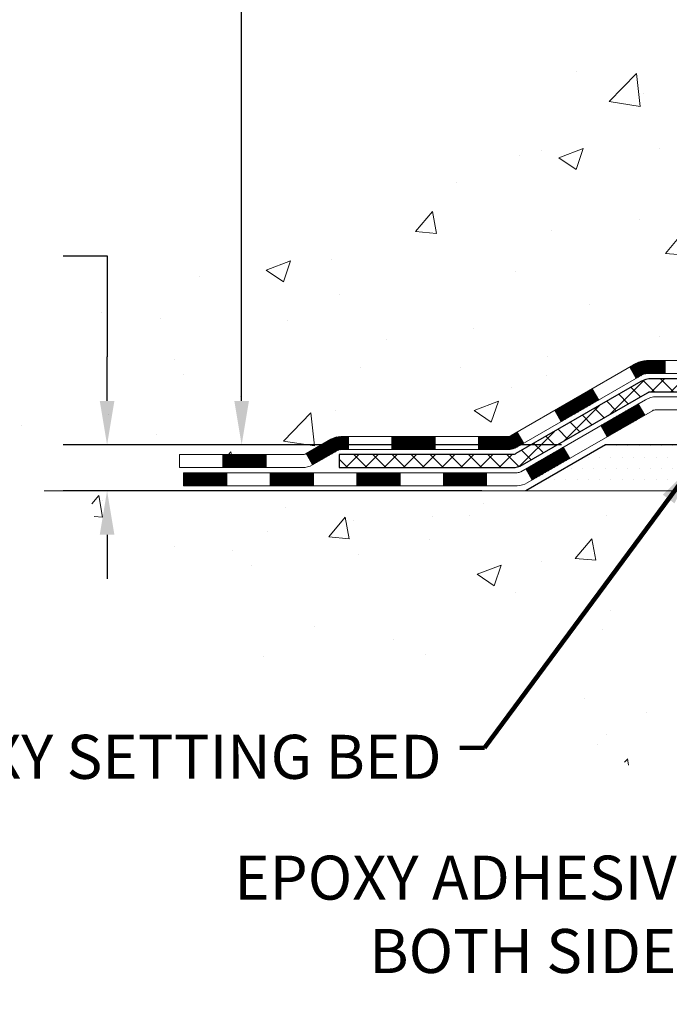
# Model space of a CAD drawing. Units: inches. Extents: x 3.1 to 45.4, y 1.1 to 35.4.
# Drawn here: x 14 to 17.5, y 14.5 to 19.9 of the extents above; entities that cross this region are included whole.
import ezdxf

# ---------------------------------------------------------------- set-up
doc = ezdxf.new("R2010")
doc.units = ezdxf.units.IN
doc.header["$MEASUREMENT"] = 0
for name, color, linetype, lineweight in [('CONCRETE - H', 130, 'Continuous', 9), ('CONCRETE - L', 132, 'Continuous', 13), ('DECK COAT - H', 20, 'Continuous', 20), ('DECK COAT - L', 22, 'Continuous', 18), ('DIMS', 50, 'Continuous', 25), ('PVC SIDESHEET - H', 170, 'Continuous', 20), ('PVC SIDESHEET - L', 150, 'Continuous', 25), ('SETTING BED - H', 210, 'Continuous', 20), ('SETTING BED - L', 212, 'Continuous', 25), ('TEXT - 4', 241, 'Continuous', 25)]:
    doc.layers.add(name, color=color, linetype=linetype, lineweight=lineweight)
doc.styles.add('ROMANS', font='romans', dxfattribs={"width": 0.9})
doc.styles.get("Standard").update_dxf_attribs({"font": 'arial.ttf'})
doc.dimstyles.get("Standard").update_dxf_attribs({"dimtxt": 0.18, "dimasz": 0.18, "dimexe": 0.18, "dimexo": 0.0625, "dimgap": 0.09, "dimtad": 0, "dimtih": 1, "dimtoh": 1, "dimdec": 4, "dimzin": 0, "dimdsep": 46, "dimtxsty": 'Standard', "dimcen": 0.09, "dimadec": 0, "dimazin": 0, "dimtfac": 1, "dimtdec": 4, "dimtofl": 0, "dimtmove": 0, "dimatfit": 3, "dimfxl": 1, "dimtolj": 1, "dimtzin": 0, "dimarcsym": 0})
doc.dimstyles.new('STANDARD$0', dxfattribs={"dimtxt": 0.18, "dimasz": 0.18, "dimexe": 0.18, "dimexo": 0.0625, "dimgap": 0.09, "dimtad": 0, "dimtih": 1, "dimtoh": 1, "dimdec": 4, "dimzin": 0, "dimdsep": 46, "dimtxsty": 'Standard', "dimcen": 0.09, "dimadec": 0, "dimazin": 0, "dimtfac": 1, "dimtdec": 4, "dimtofl": 0, "dimtmove": 0, "dimatfit": 3, "dimfxl": 1, "dimtolj": 1, "dimtzin": 0, "dimarcsym": 0})

# ---------------------------------------------------------------- blocks, each defined once
blk = doc.blocks.new('*D9')
at = {"layer": 'DEFPOINTS', "color": 0, "transparency": 16777216}
for p in [(15.21394272273756, 24.76111189366859), (18.99396808994152, 24.76111189366859), (17.19749518552499, 17.57787979878137)]:
    blk.add_point(p, dxfattribs=at)
at = {"layer": 'DIMS', "color": 0, "lineweight": -2, "transparency": 16777216}
for p, q in [((18.75396808994152, 24.76111189366859), (14.97394272273756, 24.76111189366859)), ((15.21394272273756, 24.52111189366859), (15.21394272273756, 22.43255919869719)), ((15.21394272273756, 17.81787979878137), (15.21394272273756, 21.14113062726862)), ((16.95749518552499, 17.57787979878137), (14.97394272273756, 17.57787979878137))]:
    blk.add_line(p, q, dxfattribs=at)
at = {"layer": 'DIMS', "color": 0, "transparency": 16777216}
for points in [[(15.17394272273756, 24.52111189366859), (15.25394272273756, 24.52111189366859), (15.21394272273756, 24.76111189366859)], [(15.17394272273756, 17.81787979878137), (15.25394272273756, 17.81787979878137), (15.21394272273756, 17.57787979878137)]]:
    blk.add_solid(points, dxfattribs=at)
at = {"layer": 'DIMS', "color": 0, "transparency": 16777216, "insert": (15.21394272273756, 21.78684491298291), "char_height": 0.24, "attachment_point": 5, "style": 'ROMANS'}
blk.add_mtext('\\A1;7 3/16 IN \\P [182.5mm]', dxfattribs=at)
blk = doc.blocks.new('*D10')
at = {"layer": 'DEFPOINTS', "color": 0, "transparency": 16777216}
for p in [(17.1974951855259, 17.57787979878137), (14.48011264237766, 17.32788029877654), (16.76448334964834, 17.32788029877654)]:
    blk.add_point(p, dxfattribs=at)
at = {"layer": 'DIMS', "color": 0, "lineweight": -2, "transparency": 16777216}
for p, q in [((14.24011264237766, 18.60931679166342), (14.48011264237766, 18.60931679166342)), ((14.48011264237766, 18.60931679166342), (14.48011264237766, 18.05787979878138)), ((14.48011264237766, 17.81787979878137), (14.48011264237766, 18.05787979878138)), ((16.9574951855259, 17.57787979878137), (14.24011264237766, 17.57787979878137)), ((16.52448334964835, 17.32788029877654), (14.24011264237766, 17.32788029877654)), ((14.48011264237766, 17.08788029877654), (14.48011264237766, 16.84788029877654))]:
    blk.add_line(p, q, dxfattribs=at)
at = {"layer": 'DIMS', "color": 0, "transparency": 16777216}
for points in [[(14.44011264237766, 17.81787979878137), (14.52011264237766, 17.81787979878137), (14.48011264237766, 17.57787979878137)], [(14.44011264237766, 17.08788029877654), (14.52011264237766, 17.08788029877654), (14.48011264237766, 17.32788029877654)]]:
    blk.add_solid(points, dxfattribs=at)
at = {"layer": 'DIMS', "color": 0, "transparency": 16777216, "insert": (13.20811264237766, 18.60931679166342), "char_height": 0.24, "attachment_point": 5, "style": 'ROMANS'}
blk.add_mtext('\\A1;1/4 IN \\P [6.4mm]', dxfattribs=at)

msp = doc.modelspace()

# ---------------------------------------------------------------- hatches: boundary and pattern name
at = {"layer": 'CONCRETE - H'}
h = msp.add_hatch(dxfattribs=at)
h.set_pattern_fill('AR-CONC', color=256, scale=0.19)
h.set_pattern_definition([(49.99999999999999, (283.4952711703858, 502.953640468047), (1.362794346941432, -0.1192290564669307), [0.1425, -1.5675]), (355, (283.4952711703858, 502.953640468047), (-0.2636275338647, 1.429165054030022), [0.114, -1.254]), (100.45144446, (283.6088373642858, 502.9437047144469), (1.099166808781513, 1.309935982840396), [0.1211063647999999, -1.332170012799998]), (46.18420000000002, (283.4952711703858, 503.333640468047), (2.027758528275987, -0.3144866335068454), [0.2137499999999997, -2.351249999999996]), (96.63563549, (283.6642509858858, 503.307433184747), (1.775857696781034, 1.850825341471646), [0.1816596498, -1.998256144]), (351.1841639899999, (283.4952711703858, 503.333640468047), (1.775857695604069, 1.850825340512981), [0.171, -1.8810000019]), (21, (283.6852711703858, 503.238640468047), (1.134123399025077, -0.7649758922641438), [0.1425, -1.5675]), (326.0000000000001, (283.6852711703858, 503.238640468047), (0.4622991306510053, 1.377785085589021), [0.114, -1.254]), (71.45144474, (283.7797814529858, 503.174892477447), (1.596422515786945, 0.6128091903320723), [0.121106361, -1.3321700128]), (37.50000000000001, (283.4952711703858, 502.953640468047), (0.02310372510285227, 0.6324983222794919), [0, -1.2388, 0, -1.273, 0, -1.25875]), (7.499999999999999, (283.4952711703858, 502.953640468047), (0.4998321211400824, 0.7493822525764845), [0, -0.7258, 0, -1.2103, 0, -0.47975]), (327.5, (283.0715711703858, 502.953640468047), (1.014262628727577, -0.04285425629532154), [0, -0.475, 0, -1.482, 0, -1.9665]), (317.5, (282.8815711703858, 502.953640468047), (1.108053721750534, 0.1901994664314037), [0, -0.6175, 0, -0.9842, 0, -1.3965])])
edge = h.paths.add_edge_path()
edge.add_spline(control_points=[(14.56823746610411, 24.76111189366876), (13.45401302817703, 23.47127141273192), (17.39237942381942, 23.49410641546408), (18.99073388196655, 21.92938585334273), (18.01312241018934, 19.29989334703462), (11.8534427833979, 17.65040683922283), (14.13763856090105, 17.32788029878933)], knot_values=[0, 0, 0, 0, 3.956315557039571, 5.079837487467296, 6.400599987825558, 11.75523325525497, 11.75523325525497, 11.75523325525497, 11.75523325525497], degree=3, periodic=0)
edge.add_line((14.13763856090054, 17.32788029878837), (14.87575449205542, 17.32788029878723))
edge.add_line((14.87575449205542, 17.32788029878723), (14.87575449205906, 17.4538643073008))
edge.add_line((14.87575449205906, 17.4538643073008), (14.87575449205906, 17.52473030730082))
edge.add_line((14.87575449205906, 17.52473030730082), (15.54543819205895, 17.52473030730099))
edge.add_arc((15.54543819205901, 17.56410030730107), 0.03937000000007629, 269.9999999999172, 299.9999999995011)
edge.add_line((15.56512319205876, 17.53000488715382), (15.70088409967656, 17.6083864837124))
edge.add_arc((15.756002099677, 17.51291930730012), 0.1102360000008333, 90.0000000002068, 120.0000000000187, ccw=False)
edge.add_line((15.75600209967661, 17.62315530730096), (16.66396004070543, 17.62315530730084))
edge.add_arc((16.66396004070532, 17.66252530730171), 0.0393700000008721, 270.0000000001654, 300.0000000330492)
edge.add_line((16.68364504072542, 17.62842988716532), (17.36373222686433, 18.02107788997157))
edge.add_arc((17.42373216759194, 17.91715480729588), 0.120000000000563, 90.00000000002711, 119.9999673212674, ccw=False)
edge.add_line((17.42373216759188, 18.03715480729645), (17.63517355015176, 18.03715480729651))
edge.add_arc((17.63517355015153, 18.07652480729647), 0.0393699999999626, 270.0000000003309, 315.0000000000584)
edge.add_line((17.66301234412686, 18.04868601332121), (17.77947886825922, 18.16515253745363))
edge.add_arc((18.02918084256623, 17.9154505631469), 0.3531319186161184, 103.90200089106548, 135.0000000000326, ccw=False)
edge.add_arc((18.31846543564967, 16.74668078970686), 1.557170273114227, 76.09799910893588, 103.90200089107282, ccw=False)
edge.add_arc((18.60777561102344, 17.91549587005435), 0.3530817926591657, 44.997736706370574, 76.1002624025869, ccw=False)
edge.add_line((18.85745200304018, 18.16515253745363), (18.97391852717271, 18.04868601332132))
edge.add_arc((19.00175732114815, 18.0765248072963), 0.03936999999984744, 224.999999999532, 269.9999999998346)
edge.add_line((19.00175732114803, 18.03715480729645), (20.71266242363203, 18.03715480729645))
edge.add_arc((20.71266242363191, 18.07652480729653), 0.03937000000007629, 270.0000000001654, 360.0000000001655)
edge.add_line((20.75203242363204, 18.07652480729664), (20.75203242363267, 22.11475853950422))
edge.add_arc((20.71266242363231, 22.1147585395041), 0.03937000000036051, 1.654502409849539e-10, 72.69762276294118)
edge.add_line((20.72437163200266, 22.15234698639095), (20.70709869090933, 22.15887298318578))
edge.add_line((20.70709869090933, 22.15887298318578), (20.68992209473481, 22.16558736325417))
edge.add_line((20.68992209473481, 22.16558736325417), (20.67293818839835, 22.17267850986966))
edge.add_line((20.67293818839835, 22.17267850986966), (20.65624331681875, 22.18033480630559))
edge.add_line((20.65624331681875, 22.18033480630559), (20.63993382491526, 22.18874463583573))
edge.add_line((20.63993382491526, 22.18874463583573), (20.62409491059043, 22.19806020755684))
edge.add_line((20.62409491059043, 22.19806020755684), (20.60875438128051, 22.20824748763651))
edge.add_line((20.60875438128051, 22.20824748763651), (20.59392162711447, 22.21921267459673))
edge.add_line((20.59392162711447, 22.21921267459673), (20.57960602969342, 22.23086193928177))
edge.add_line((20.57960602969342, 22.23086193928177), (20.56581697409865, 22.24310150376275))
edge.add_line((20.56581697409865, 22.24310150376275), (20.55256569491485, 22.25586480535978))
edge.add_line((20.55256569491485, 22.25586480535978), (20.53986831336215, 22.26915718824555))
edge.add_line((20.53986831336215, 22.26915718824555), (20.52773818576861, 22.28298526432966))
edge.add_line((20.52773818576861, 22.28298526432966), (20.51617539517883, 22.29731663351479))
edge.add_line((20.51617539517883, 22.29731663351479), (20.50517693409756, 22.31210981217985))
edge.add_line((20.50517693409756, 22.31210981217985), (20.49473979502818, 22.32732331670466))
edge.add_line((20.49473979502818, 22.32732331670466), (20.48486097047498, 22.34291566346813))
edge.add_line((20.48486097047498, 22.34291566346813), (20.47553745294226, 22.35884536884962))
edge.add_line((20.47553745294226, 22.35884536884962), (20.46676617130106, 22.37507099110346))
edge.add_line((20.46676617130106, 22.37507099110346), (20.4585389267454, 22.39155446286302))
edge.add_line((20.4585389267454, 22.39155446286302), (20.45083871103679, 22.40826351400049))
edge.add_line((20.45083871103679, 22.40826351400049), (20.44364764765214, 22.42516644578175))
edge.add_line((20.44364764765214, 22.42516644578175), (20.43694738343129, 22.44223304497425))
edge.add_line((20.43694738343129, 22.44223304497425), (20.43071500767019, 22.45944730251174))
edge.add_line((20.43071500767019, 22.45944730251174), (20.42492507756424, 22.47680110094777))
edge.add_line((20.42492507756424, 22.47680110094777), (20.41955212316452, 22.49428640743256))
edge.add_line((20.41955212316452, 22.49428640743256), (20.41457067452211, 22.51189518911608))
edge.add_line((20.41457067452211, 22.51189518911608), (20.40995526168808, 22.52961941314854))
edge.add_line((20.40995526168808, 22.52961941314854), (20.40568041471397, 22.54745104667993))
edge.add_line((20.40568041471397, 22.54745104667993), (20.4017206636513, 22.56538205686045))
edge.add_line((20.4017206636513, 22.56538205686045), (20.39805053855071, 22.58340441084008))
edge.add_line((20.39805053855071, 22.58340441084008), (20.39464456946416, 22.60151007576903))
edge.add_line((20.39464456946416, 22.60151007576903), (20.39147728644184, 22.61969101879752))
edge.add_line((20.39147728644184, 22.61969101879752), (20.38852321953573, 22.63793920707506))
edge.add_line((20.38852321953573, 22.63793920707506), (20.38575689879735, 22.65624660775254))
edge.add_line((20.38575689879735, 22.65624660775254), (20.38315285427734, 22.6746051879795))
edge.add_line((20.38315285427734, 22.6746051879795), (20.38106855697606, 22.69015077615516))
edge.add_line((20.38106855697606, 22.69015077615516), (20.38105081690674, 22.69014892222433))
edge.add_line((20.38105081690674, 22.69014892222433), (20.37832971409807, 22.71144375568267))
edge.add_line((20.37832971409807, 22.71144375568267), (20.37605967854097, 22.7299076774593))
edge.add_line((20.37605967854097, 22.7299076774593), (20.37385003940744, 22.74839064738601))
edge.add_line((20.37385003940744, 22.74839064738601), (20.37168217224877, 22.76682641776242))
edge.add_arc((20.43032963764273, 22.77375229877791), 0.05905499999980114, 173.321807634329, 186.7350621767862, ccw=False)
edge.add_line((20.37167532674903, 22.7806199649435), (20.37385003940744, 22.79911395016936))
edge.add_line((20.37385003940744, 22.79911395016936), (20.37605967854097, 22.81759692009607))
edge.add_line((20.37605967854097, 22.81759692009607), (20.37832971409807, 22.83606084187225))
edge.add_line((20.37832971409807, 22.83606084187225), (20.38068561602722, 22.854497682649))
edge.add_line((20.38068561602722, 22.854497682649), (20.38315285427734, 22.87289940957564))
edge.add_line((20.38315285427734, 22.87289940957564), (20.38575689879735, 22.8912579898026))
edge.add_line((20.38575689879735, 22.8912579898026), (20.38852321953573, 22.90956539047986))
edge.add_line((20.38852321953573, 22.90956539047986), (20.39147728644184, 22.92781357875786))
edge.add_line((20.39147728644184, 22.92781357875786), (20.39464456946371, 22.94599452178611))
edge.add_line((20.39464456946371, 22.94599452178611), (20.39805053855071, 22.96410018671506))
edge.add_line((20.39805053855071, 22.96410018671506), (20.4017206636513, 22.9821225406947))
edge.add_line((20.4017206636513, 22.9821225406947), (20.40568041471397, 23.00005355087522))
edge.add_line((20.40568041471397, 23.00005355087522), (20.40995526168808, 23.0178851844066))
edge.add_line((20.40995526168808, 23.0178851844066), (20.41457067452211, 23.03560940843906))
edge.add_line((20.41457067452211, 23.03560940843906), (20.41955212316452, 23.05321819012259))
edge.add_line((20.41955212316452, 23.05321819012259), (20.42492507756424, 23.07070349660737))
edge.add_line((20.42492507756424, 23.07070349660737), (20.43071500767019, 23.08805729504341))
edge.add_line((20.43071500767019, 23.08805729504341), (20.43694738343129, 23.10527155258089))
edge.add_line((20.43694738343129, 23.10527155258089), (20.44364764765214, 23.1223381517734))
edge.add_line((20.44364764765214, 23.1223381517734), (20.45083871103679, 23.13924108355466))
edge.add_line((20.45083871103679, 23.13924108355466), (20.4585389267454, 23.15595013469213))
edge.add_line((20.4585389267454, 23.15595013469213), (20.46676617130061, 23.17243360645168))
edge.add_line((20.46676617130061, 23.17243360645168), (20.47553745294226, 23.18865922870575))
edge.add_line((20.47553745294226, 23.18865922870575), (20.48486097047498, 23.20458893408702))
edge.add_line((20.48486097047498, 23.20458893408702), (20.49473979502818, 23.22018128085049))
edge.add_line((20.49473979502818, 23.22018128085049), (20.50517693409756, 23.2353947853753))
edge.add_line((20.50517693409756, 23.2353947853753), (20.51617539517883, 23.25018796404058))
edge.add_line((20.51617539517883, 23.25018796404058), (20.52773818576861, 23.26451933322549))
edge.add_line((20.52773818576861, 23.26451933322549), (20.53986831336215, 23.2783474093096))
edge.add_line((20.53986831336215, 23.2783474093096), (20.55256569491485, 23.29163979219513))
edge.add_line((20.55256569491485, 23.29163979219513), (20.56581697409865, 23.30440309379239))
edge.add_line((20.56581697409865, 23.30440309379239), (20.57960602969342, 23.31664265827337))
edge.add_line((20.57960602969342, 23.31664265827337), (20.59392162711447, 23.32829192295842))
edge.add_line((20.59392162711447, 23.32829192295842), (20.60875438128051, 23.33925710991864))
edge.add_line((20.60875438128051, 23.33925710991864), (20.62409491059043, 23.3494443899983))
edge.add_line((20.62409491059043, 23.3494443899983), (20.63974705915552, 23.35865011644862))
edge.add_line((20.63974705915552, 23.35865011644862), (20.6397408463813, 23.35866045423106))
edge.add_line((20.6397408463813, 23.35866045423106), (20.63993382491526, 23.35875996171942))
edge.add_line((20.63993382491526, 23.35875996171942), (20.63974705915552, 23.35865011644862))
edge.add_line((20.63974705915552, 23.35865011644862), (20.65624331681875, 23.3671697912491))
edge.add_line((20.65624331681875, 23.3671697912491), (20.67293818839835, 23.37482608768526))
edge.add_line((20.67293818839835, 23.37482608768526), (20.68992209473481, 23.38191723430075))
edge.add_line((20.68992209473481, 23.38191723430075), (20.70709869090933, 23.38863161436914))
edge.add_line((20.70709869090933, 23.38863161436914), (20.72437163200289, 23.39515761116375))
edge.add_arc((20.71266242363237, 23.43274605805031), 0.03937000000010052, 287.3023772374188, 360.0000000002482)
edge.add_line((20.7520324236325, 23.43274605805048), (20.7520324236325, 23.54663549579093))
edge.add_line((20.7520324236325, 23.54663549579093), (20.7520324236325, 23.62198110690972))
edge.add_line((20.7520324236325, 23.62198110690972), (20.82289842363252, 23.62198110690972))
edge.add_line((20.82289842363252, 23.62198110690972), (20.85019332002611, 23.62198110690944))
edge.add_arc((20.81108742363205, 23.62653366302968), 0.03937000000014115, 353.3597387389113, 417.0968478607161)
edge.add_line((20.83247402026791, 23.65958832055842), (20.51725607981246, 23.86353655203144))
edge.add_arc((20.69494592363378, 24.06222890545926), 0.2665564328766644, 179.9999999998534, 228.1938505935049, ccw=False)
edge.add_line((20.42838949075713, 24.06222890545994), (20.42838949075713, 24.11144250780942))
edge.add_line((20.42838949075713, 24.11144250780942), (20.40951153388005, 24.11144250780942))
edge.add_line((20.40951153388005, 24.11144250780942), (20.33864578584826, 24.11144250780942))
edge.add_line((20.33864578584826, 24.11144250780942), (20.33864578584826, 24.05774863521899))
edge.add_line((20.33864578584826, 24.05774863521899), (20.13982688821039, 24.05774863521899))
edge.add_arc((20.13982688821039, 24.13648879269929), 0.07874015748029706, 180, 270, ccw=False)
edge.add_line((20.06108673073004, 24.13648879269929), (20.06108673073004, 24.76104620860017))
edge.add_line((20.06108673073004, 24.76104620860017), (18.99396808994197, 24.76104620860017))
edge.add_line((18.99396808994197, 24.76104620860017), (14.56823746610411, 24.76111189366876))
h = msp.add_hatch(dxfattribs=at)
h.set_pattern_fill('AR-CONC', color=256, scale=0.1875)
h.set_pattern_definition([(49.99999999999999, (-24.2046134468478, 218.9919426264009), (1.344862842376413, -0.1176602530923658), [0.140625, -1.546875]), (355, (-24.2046134468478, 218.9919426264009), (-0.260158750524375, 1.410360250687522), [0.1125, -1.2375]), (100.45144446, (-24.09254154497283, 218.982137606401), (1.084704087613335, 1.29269998306618), [0.1195128599999998, -1.314641459999997]), (46.18420000000002, (-24.2046134468478, 219.3669426264009), (2.001077495009198, -0.3103486514870185), [0.2109374999999996, -2.320312499999994]), (96.63563549, (-24.03785704997289, 219.3410801757759), (1.752491148139178, 1.826472376452282), [0.17926939125, -1.9719633]), (351.1841639899999, (-24.2046134468478, 219.3669426264009), (1.7524911469777, 1.826472375506232), [0.16875, -1.856250001875]), (21, (-24.0171134468478, 219.2731926264009), (1.119200722722116, -0.7549104199975103), [0.140625, -1.546875]), (326.0000000000001, (-24.0171134468478, 219.2731926264009), (0.4562162473529657, 1.359656334462849), [0.1125, -1.2375]), (71.45144474, (-23.92384672059778, 219.2102834251509), (1.575416956368696, 0.6047459115119134), [0.11951285625, -1.31464146]), (37.50000000000001, (-24.2046134468478, 218.9919426264009), (0.02279972871992, 0.6241759759337091), [0, -1.2225, 0, -1.25625, 0, -1.2421875]), (7.499999999999999, (-24.2046134468478, 218.9919426264009), (0.4932553827040286, 0.7395219597794255), [0, -0.7162499999999999, 0, -1.194375, 0, -0.4734375]), (327.5, (-24.62273844684795, 218.9919426264009), (1.000917067823267, -0.04229038450196204), [0, -0.46875, 0, -1.4625, 0, -1.940625]), (317.5, (-24.81023844684795, 218.9919426264009), (1.093474067516974, 0.1876968418730957), [0, -0.609375, 0, -0.97125, 0, -1.378125])])
edge = h.paths.add_edge_path()
edge.add_line((14.38275284003703, 17.32788029878927), (18.08824163608369, 17.32788029877882))
edge.add_line((18.08824163608369, 17.32788029877882), (18.08824163608142, 16.51220095644906))
edge.add_line((18.08824163608097, 16.51220095644906), (18.35382606562689, 16.5853767627468))
edge.add_line((18.35382606562689, 16.5853767627468), (18.24357425083736, 16.48193248218033))
edge.add_line((18.24357425083736, 16.48193248218033), (18.5557242465452, 16.53103034886065))
edge.add_line((18.55572424654565, 16.53103034886065), (18.55572424654792, 17.32788029877768))
edge.add_line((18.55572424654792, 17.32788029877768), (21.42869497520087, 17.32788029876972))
edge.add_line((21.42869497520087, 17.32788029876949), (21.42869497519496, 15.31453370932739))
edge.add_spline(control_points=[(21.4286949751945, 15.31453370932739), (20.9891280197462, 15.3314231669244), (20.05763240425904, 15.36721397309041), (18.25534283001934, 14.67684067078537), (16.94002116676438, 16.67486733327949), (14.59974552858421, 16.18175120953786), (14.41997893385496, 17.13125658169677), (14.38275284003703, 17.32788029878927)], knot_values=[0, 0, 0, 0, 1.332308185977929, 2.823322404776305, 5.141569464197504, 7.287758576092784, 7.848260585836671, 7.848260585836671, 7.848260585836671, 7.848260585836671], degree=3, periodic=0)
h.paths.add_polyline_path([(14.65490428956309, 14.527679721441), (20.7509042895631, 14.527679721441), (20.7509042895631, 15.8197940071552), (14.65490428956309, 15.8197940071552)], flags=9)
at = {"layer": 'DECK COAT - H'}
h = msp.add_hatch(dxfattribs=at)
h.set_pattern_fill('ANSI31', color=256, scale=0.03937, style=0)
h.set_pattern_definition([(45, (-163.348650234012, -144.0489980966613), (-0.003479849246914297, 0.003479849246914297), [])])
h.paths.add_polyline_path([(17.5241501501514, 18.03715480729645), (17.42373216759188, 18.03715480729645, 0.1316523525283877), (17.36373222686416, 18.02107788997157), (17.33049728677224, 18.00188971363693), (17.36593028677225, 17.9405179573723), (17.40128474221774, 17.96092983485503, -0.1316523525285442), (17.42128472246031, 17.96628880729666), (17.5241501501514, 17.96628880729643)])
h.paths.add_polyline_path([(17.16135769852599, 17.82240807405012), (17.12592469852598, 17.88377983031476), (16.92135211028017, 17.76566994699281), (16.95678511028018, 17.70429819072817)])
h.paths.add_polyline_path([(16.71677952203436, 17.64756006367086), (16.68364502125905, 17.62842987592646, -0.1316523525284907), (16.66396004070521, 17.62315530730096), (16.50490524070574, 17.62315530730096), (16.50490524070574, 17.55228930730093), (16.66396004070566, 17.55228930730093, 0.131652352528452), (16.7190779862558, 17.56705809945286), (16.75221252203437, 17.58618830740622)])
h.paths.add_polyline_path([(16.26868524070551, 17.62315530730096), (16.03246524070573, 17.62315530730096), (16.03246524070573, 17.55228930730093), (16.26868524070551, 17.55228930730093)])
h.paths.add_polyline_path([(15.7962452407055, 17.62315530730096), (15.75600209967661, 17.62315530730096, 0.1316524975873674), (15.70088409967684, 17.60838648371257), (15.56512319205876, 17.53000488715382), (15.60055619205878, 17.46863313088918), (15.73631709967685, 17.54701472744794, -0.1316524975873194), (15.75600209967661, 17.55228930730093), (15.7962452407055, 17.55228930730093)])
h.paths.add_polyline_path([(15.34819449205906, 17.52473030730082), (15.11197449205883, 17.52473030730082), (15.11197449205883, 17.4538643073008), (15.34819449205906, 17.4538643073008)])
h.paths.add_polyline_path([(17.41219800161889, 17.73992772744803), (17.37676500161888, 17.80129948371243), (17.17219248073661, 17.68318948371232), (17.20762548073662, 17.62181772744791)])
h.paths.add_polyline_path([(16.9676199598548, 17.56507948371243), (16.76304743897299, 17.44696948371254), (16.798480438973, 17.38559772744791), (17.00305295985481, 17.5037077274478)])
h.paths.add_polyline_path([(16.55017073923591, 17.42630530730091), (16.31395073923568, 17.42630530730091), (16.31395073923568, 17.35543930730089), (16.55017073923591, 17.35543930730089)])
h.paths.add_polyline_path([(16.0777307392359, 17.42630530730091), (15.84151073923567, 17.42630530730091), (15.84151073923567, 17.35543930730089), (16.0777307392359, 17.35543930730089)])
h.paths.add_polyline_path([(15.6052907392359, 17.42630530730091), (15.36907073923567, 17.42630530730091), (15.36907073923567, 17.35543930730089), (15.6052907392359, 17.35543930730089)])
h.paths.add_polyline_path([(15.13285073923589, 17.42630530730091), (14.89663073923566, 17.42630530730091), (14.89663073923566, 17.35543930730089), (15.13285073923589, 17.35543930730089)])
at = {"layer": 'PVC SIDESHEET - H'}
h = msp.add_hatch(dxfattribs=at)
h.set_pattern_fill('ANSI37', color=256, scale=0.59055, style=0)
h.set_pattern_definition([(45, (-158.2922119993341, -30.09392412557533), (-0.05219773870371446, 0.05219773870371446), []), (135, (-158.2922119993341, -30.09392412557533), (-0.05219773870371446, -0.05219773870371446), [])])
edge = h.paths.add_edge_path()
edge.add_line((20.92132342363175, 17.97809980729651), (20.92132342363129, 22.1772992252397))
edge.add_line((20.92132342363084, 22.17729922523993), (20.85045742363673, 22.17729922523993))
edge.add_line((20.85045742363673, 22.17729922523993), (20.85045742363172, 17.97809980729674))
edge.add_arc((20.81108742363176, 17.97809980729651), 0.0393699999999626, -90.00000000008271, 1.2397549653542228e-10, ccw=False)
edge.add_line((20.81108742363176, 17.93872980729655), (18.96098835127123, 17.93872980729655))
edge.add_arc((18.96098835127123, 17.97809980729628), 0.03936999999984891, 225, 270, ccw=False)
edge.add_line((18.93314955729602, 17.95026101332108), (18.78785501810171, 18.09555555251516))
edge.add_arc((18.60775002873288, 17.91545056314633), 0.2547069186167359, 44.99999999999887, 76.09799910892326)
edge.add_arc((18.31846543564916, 16.74668078970692), 1.458745273114345, 76.0979991089222, 89.99999999999889)
edge.add_line((18.31846543564961, 18.20542606282127), (18.31846543564961, 18.13456006282124))
edge.add_arc((18.31846543564916, 16.74668078970669), 1.387879273114407, 76.0979991089194, 89.99999999999773, ccw=False)
edge.add_arc((18.60775002873288, 17.91545056314633), 0.1838409186166517, 44.999999999981185, 76.09799910891832, ccw=False)
edge.add_line((18.73774518894606, 18.04544572335974), (18.88303972813992, 17.90015118416566))
edge.add_arc((18.96098835127123, 17.97809980729651), 0.1102359999999436, 224.9999999999713, 270)
edge.add_line((18.96098835127123, 17.86786380729652), (20.81108742363176, 17.86786380729652))
edge.add_arc((20.81108742363176, 17.97809980729651), 0.1102359999999862, 270, 360)
edge = h.paths.add_edge_path()
edge.add_arc((18.31846543564961, 16.74668078970692), 1.458745273114317, 90.00000000000333, 103.9020008910643)
edge.add_arc((18.02918084256635, 17.91545056314678), 0.2547069186164216, 103.9020008910549, 134.9999999999921)
edge.add_line((17.84907585319752, 18.09555555251561), (17.70378131400321, 17.9502610133213))
edge.add_arc((17.675942520028, 17.97809980729651), 0.03937000000000319, 270, 315.00000000000733, ccw=False)
edge.add_line((17.675942520028, 17.93872980729655), (17.45010520765845, 17.93872980729655))
edge.add_arc((17.45010520765845, 17.81872980729643), 0.1200000000000045, 90, 120.0000000000004)
edge.add_line((17.39010520765851, 17.92265285575056), (16.71001897656015, 17.53000488715382))
edge.add_arc((16.6903339765604, 17.56410030730078), 0.03936999999997297, 270.0000000000414, 300.0000000000868, ccw=False)
edge.add_line((16.6903339765604, 17.52473030730082), (15.74545293997062, 17.52473030730082))
edge.add_line((15.74545293997062, 17.52473030730082), (15.74545293997062, 17.4538643073008))
edge.add_line((15.74545293997062, 17.4538643073008), (16.6903339765604, 17.4538643073008))
edge.add_arc((16.6903339765604, 17.56410030730078), 0.110235999999901, 269.9999999999853, 300.0000000000081)
edge.add_line((16.74545197656016, 17.46863313088941), (17.42765775973476, 17.86250482344801))
edge.add_arc((17.44765775973474, 17.82786380729656), 0.03999999999995874, 90, 120.00000000000401, ccw=False)
edge.add_line((17.44765775973474, 17.86786380729652), (17.675942520028, 17.86786380729652))
edge.add_arc((17.675942520028, 17.97809980729651), 0.1102359999999933, 270, 314.9999999999661)
edge.add_line((17.75389114315885, 17.90015118416566), (17.89918568235362, 18.0454457233602))
edge.add_arc((18.02918084256635, 17.91545056314678), 0.183840918616283, 103.90200089104547, 134.9999999999577, ccw=False)
edge.add_arc((18.31846543564961, 16.74668078970692), 1.387879273114349, 90.00000000000472, 103.90200089106071, ccw=False)
edge.add_line((18.31846543564961, 18.13456006282124), (18.31846543564961, 18.20542606282127))
at = {"layer": 'SETTING BED - H', "linetype": 'Continuous'}
h = msp.add_hatch(dxfattribs=at)
h.set_pattern_fill('DOTS', color=256, scale=0.9842500000000001, style=0)
h.set_pattern_definition([(7.016477563892661e-15, (9.50745163387819, 7.976876532889243), (0.0307578125, 0.061515625), [0, -0.061515625])])
h.paths.add_polyline_path([(18.55572424654792, 17.32788029877768), (18.55572424654565, 16.53103034886065), (18.51132221675152, 16.52404638291748), (18.51132221675152, 17.74187979877886), (18.53721696664934, 17.74187979877886), (18.53721696664934, 17.57787979877887), (21.19212416777236, 17.57785477585956), (21.19248168350532, 17.32788029877018)])
h.paths.add_polyline_path([(18.1256086545468, 17.74187979877886), (18.09971390464943, 17.74187979877886), (18.09971390464943, 17.57787979877887), (17.1974951855259, 17.57787979878137), (16.76448334965835, 17.32788029878268), (18.08824163608369, 17.32788029877882), (18.08824163608097, 16.51220095644906), (18.1256086545468, 16.52249659655806)])

# ---------------------------------------------------------------- linework, layer by layer
at = {"layer": 'CONCRETE - L'}
msp.add_line((18.08824163608369, 17.32788029877882), (14.137638560901, 17.32788029878927), dxfattribs=at)
at = {"layer": 'DECK COAT - L'}
for p, q in [((17.36593033291683, 17.94051787744795), (17.33049733291682, 18.00188963371259)), ((17.5241501501514, 18.03715480729645), (17.5241501501514, 17.96628880729643)), ((17.16135781203457, 17.82240787744784), (17.12592481203455, 17.88377963371247)), ((17.41219800161889, 17.7399277274478), (17.37676500161888, 17.80129948371243)), ((16.95678529115276, 17.70429787744772), (16.92135229115274, 17.76566963371236)), ((17.20762548073662, 17.62181772744791), (17.17219248073661, 17.68318948371255)), ((15.7962452407055, 17.55228930730093), (15.7962452407055, 17.62315530730096)), ((16.03246524070573, 17.55228930730093), (16.03246524070573, 17.62315530730096)), ((16.26868524070551, 17.55228930730093), (16.26868524070551, 17.62315530730096)), ((16.50490524070574, 17.55228930730093), (16.50490524070574, 17.62315530730096)), ((16.75221277027094, 17.58618787744783), (16.71677977027093, 17.64755963371247)), ((17.00305295985481, 17.5037077274478), (16.9676199598548, 17.56507948371243)), ((15.11197449205883, 17.4538643073008), (15.11197449205883, 17.52473030730082)), ((15.34819449205906, 17.4538643073008), (15.34819449205906, 17.52473030730082)), ((15.56512319205876, 17.53000488715382), (15.60055619205878, 17.46863313088918)), ((15.13285073923589, 17.35543930730089), (15.13285073923589, 17.42630530730091)), ((15.36907073923567, 17.35543930730089), (15.36907073923567, 17.42630530730091)), ((15.6052907392359, 17.35543930730089), (15.6052907392359, 17.42630530730091)), ((15.84151073923567, 17.35543930730089), (15.84151073923567, 17.42630530730091)), ((16.0777307392359, 17.35543930730089), (16.0777307392359, 17.42630530730091)), ((16.31395073923568, 17.35543930730089), (16.31395073923568, 17.42630530730091)), ((16.55017073923591, 17.35543930730089), (16.55017073923591, 17.42630530730091)), ((16.798480438973, 17.38559772744768), (16.76304743897299, 17.44696948371232))]:
    msp.add_line(p, q, dxfattribs=at)
for points in [[(17.63517355015165, 18.03715480729645), (17.42373216759188, 18.03715480729645, 0.1316523525283649), (17.36373222686416, 18.02107788997157), (16.68364504070541, 17.62842988715395, -0.1316524975873946), (16.66396004070566, 17.62315530730096), (15.75600209967661, 17.62315530730096, 0.1316524975874045), (15.70088409967684, 17.60838648371257), (15.56512319205876, 17.53000488715382, -0.1316524975873946), (15.54543819205901, 17.52473030730082), (14.87575449205906, 17.52473030730082), (14.87575449205906, 17.4538643073008), (15.54543819205901, 17.4538643073008, 0.1316524975873946), (15.60055619205878, 17.46863313088941), (15.73631709967685, 17.54701472744794, -0.1316524975874045), (15.75600209967661, 17.55228930730093), (16.66396004070566, 17.55228930730093, 0.1316524975873946), (16.71907804070543, 17.56705813088931), (17.40128474221774, 17.96092983485503, -0.1316523525284855), (17.42128472246031, 17.96628880729666), (17.63517355015165, 17.96628880729643, 0.1989123673796998)], [(17.71671148990481, 17.84030480729641), (17.47647810692342, 17.84030480729641, 0.1316524975874019), (17.41647810692348, 17.82422785575066), (16.73639187582557, 17.43157988715391, -0.1316524975873946), (16.71670687582537, 17.42630530730091), (14.89663073923566, 17.42630530730091), (14.89663073923566, 17.35543930730089), (16.71670687582537, 17.35543930730089, 0.1316524975873946), (16.77182487582513, 17.37020813088927), (17.45403065899973, 17.76407982344788, -0.1316524975874622), (17.47403065899971, 17.76943880729639), (17.71671148990481, 17.76943880729662, 0.1989123673796998)]]:
    msp.add_lwpolyline(points, format="xyb", dxfattribs=at)
at = {"layer": 'PVC SIDESHEET - L'}
msp.add_lwpolyline([(17.675942520028, 17.93872980729655), (17.45010520765845, 17.93872980729655, 0.1316524975874019), (17.39010520765851, 17.92265285575056), (16.71001897656015, 17.53000488715382, -0.1316524975873946), (16.6903339765604, 17.52473030730082), (15.74545293997062, 17.52473030730082), (15.74545293997062, 17.4538643073008), (16.6903339765604, 17.4538643073008, 0.1316524975873946), (16.74545197656016, 17.46863313088941), (17.42765775973476, 17.86250482344779, -0.1316524975875106), (17.44765775973474, 17.86786380729652), (17.675942520028, 17.86786380729652, 0.1989123673796998)], format="xyb", dxfattribs=at)
at = {"layer": 'SETTING BED - L'}
for p, q in [((17.1974951855259, 17.57787979878137), (16.7644833496588, 17.32788029878268)), ((18.08824163608415, 17.57787979877887), (17.1974951855259, 17.57787979878137))]:
    msp.add_line(p, q, dxfattribs=at)

# ---------------------------------------------------------------- texts
at = {"layer": 'TEXT - 4', "insert": (16.30429578346087, 15.99709279682757), "char_height": 0.24, "attachment_point": 3, "style": 'ROMANS'}
msp.add_mtext_dynamic_manual_height_columns('EPOXY SETTING BED', width=3.498628084924086, gutter_width=90, heights=[0], dxfattribs=at)
at = {"layer": 'TEXT - 4', "insert": (17.77981576966181, 14.62328389187483), "char_height": 0.24, "attachment_point": 9, "style": 'ROMANS'}
msp.add_mtext('EPOXY ADHESIVE\\PBOTH SIDES', dxfattribs=at)

# ---------------------------------------------------------------- dimensions: what is measured, and where the dimension line sits
at = {"layer": 'DIMS'}
for base, p1, p2, dimstyle, override, picture, middle in [((15.21394272273756, 24.76111189366859), (17.19749518552499, 17.57787979878137), (18.99396808994152, 24.76111189366859), 'STANDARD$0', {"dimtxt": 0.24, "dimasz": 0.24, "dimexe": 0.24, "dimexo": 0.24, "dimgap": 0.24, "dimlunit": 5, "dimpost": ' IN', "dimtxsty": 'ROMANS', "dimfrac": 2}, '*D9', (15.21394272273756, 21.78684491298291)), ((14.48011264237766, 17.32788029877654), (17.1974951855259, 17.57787979878137), (16.76448334964834, 17.32788029877654), 'Standard', {"dimtxt": 0.24, "dimasz": 0.24, "dimexe": 0.24, "dimexo": 0.24, "dimgap": 0.24, "dimlunit": 5, "dimpost": ' IN', "dimtxsty": 'ROMANS', "dimtmove": 1, "dimfrac": 2}, '*D10', (14.33935463581156, 18.60931679166342))]:
    dim = msp.add_linear_dim(base=base, p1=p1, p2=p2, angle=90, text='<> \\P[]', dimstyle=dimstyle, override=override, dxfattribs=at)
    dim.commit()
    dim.dimension.update_dxf_attribs({"geometry": picture, "text_midpoint": middle, "dimtype": 160})

# ---------------------------------------------------------------- leaders
at = {"layer": 'TEXT - 4'}
msp.add_leader([(17.68550349005676, 17.47565836178533), (16.53832595441685, 15.92695791682204), (16.40433748464415, 15.92695791682204)], dimstyle='Standard', override={"dimtxt": 0.7, "dimasz": 0.24, "dimexe": 0.5, "dimexo": 0.5, "dimtih": 0, "dimtoh": 0, "dimtxsty": 'ROMANS', "dimdle": 0.05, "dimclrd": 256, "dimclre": 256, "dimclrt": 256, "dimtfac": 0.3, "dimlwd": 65535, "dimlwe": 65535}, dxfattribs=at)

doc.saveas('drawing.dxf')
